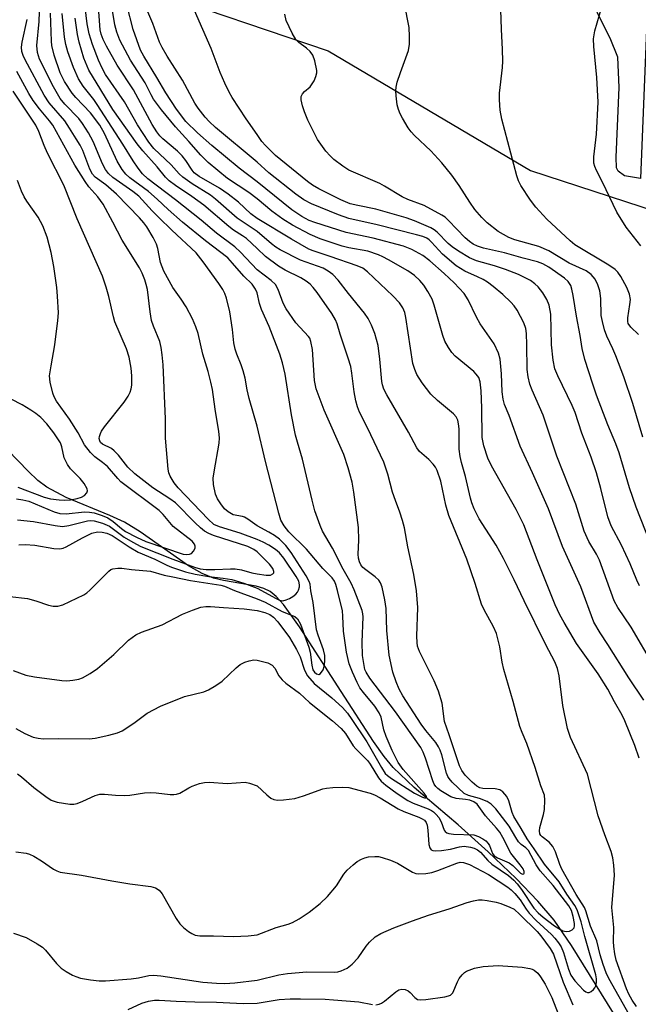
# Model space of a CAD drawing. Units: inches. Extents: x 1321763 to 1327763, y 529446 to 533447.
# Drawn here: x 1322946 to 1323087, y 531840 to 532065 of the extents above; entities that cross this region are included whole.
import ezdxf

# ---------------------------------------------------------------- set-up
doc = ezdxf.new("R2010")
doc.units = ezdxf.units.IN
doc.header["$MEASUREMENT"] = 0
for name, color, linetype in [('CULTRL-Pad', 6, 'Continuous'), ('HYDRO-Single Line Stream', 4, 'Continuous'), ('NTRL-Trees', 3, 'Continuous'), ('Undefined', 1, 'Continuous')]:
    doc.layers.add(name, color=color, linetype=linetype)

msp = doc.modelspace()

# ---------------------------------------------------------------- linework, layer by layer
at = {"layer": 'CULTRL-Pad'}
msp.add_lwpolyline([(1323089.73, 532083.31), (1323087.48, 532028.59), (1323083.84, 532029.23), (1323082.41, 532030.29), (1323082.02, 532031.02), (1323081.99, 532033.43), (1323082.65, 532049.37), (1323082.33, 532056.24), (1323080.61, 532060.57), (1323077.72, 532066.3), (1323076.28, 532073.25), (1323075.98, 532076.12), (1323075.97, 532078.31), (1323076.25, 532079.86), (1323076.76, 532081.37), (1323077.46, 532082.47), (1323078.28, 532083.36), (1323079.24, 532083.64), (1323081.46, 532083.65)], close=True, dxfattribs=at)
at = {"layer": 'HYDRO-Single Line Stream'}
msp.add_lwpolyline([(1323081.32, 531838.23), (1323071.78, 531853.7), (1323067.84, 531859.45), (1323064.11, 531863.81), (1323059.12, 531868.96), (1323052.76, 531875.04), (1323045.93, 531881.19), (1323035.86, 531889.72), (1323031.08, 531894.27), (1323029, 531896.8), (1323026.55, 531900.2), (1323019.19, 531911.62), (1323009.69, 531926.38), (1323006.03, 531931.42), (1323004.34, 531933.3), (1323002.99, 531934.43), (1323001.59, 531935.12), (1322999.83, 531935.64), (1322992.37, 531936.9), (1322990.1, 531937.43), (1322987.48, 531938.52), (1322984.38, 531940.29), (1322973.32, 531948.04), (1322969.75, 531950.22), (1322966.44, 531951.75), (1322956.42, 531955.88), (1322952.06, 531958.18), (1322950.01, 531959.76), (1322947.76, 531961.82), (1322940.71, 531969.06)], dxfattribs=at)
at = {"layer": 'NTRL-Trees'}
msp.add_polyline3d([(1322711.74, 532545.82, 0), (1322708.18, 532503.17, 0), (1322717.66, 532477.1, 0), (1322735.43, 532453.41, 0), (1322754.52, 532425.09, 0), (1322758.97, 532410.85, 0), (1322764.9, 532383.15, 0), (1322803.48, 532330.72, 0), (1322867.78, 532305.99, 0), (1322905.37, 532298.08, 0), (1322937.17, 532275.17, 0), (1322949.67, 532258.5, 0), (1322954.62, 532227.11, 0), (1322954.62, 532193.94, 0), (1322942.77, 532140.62, 0), (1322960.54, 532076.64, 0), (1323016.23, 532057.69, 0), (1323062.43, 532030.44, 0), (1323091.33, 532021, 0), (1323112.2, 532021, 0), (1323165.56, 532015.14, 0), (1323199.67, 531983.5, 0), (1323324.67, 531966.84, 0)], dxfattribs=at)
at = {"layer": 'Undefined'}
for points, elevation in [([(1323000, 532016.54), (1322995.47, 532019.55), (1322990.5, 532023.89), (1322989.36, 532024.81), (1322985.21, 532027.42), (1322983.09, 532028.91), (1322982.27, 532029.68), (1322980.42, 532031.72), (1322976.49, 532035.42), (1322975.28, 532036.86), (1322972.7, 532040.87), (1322969.74, 532046.07), (1322965.44, 532052.32), (1322964.66, 532053.73), (1322963.8, 532055.6), (1322962.49, 532059.13), (1322961.71, 532061.61), (1322961.27, 532063.88), (1322960.45, 532070.25)], 412), ([(1323000, 532019.5), (1322998.61, 532020.56), (1322995.74, 532023.2), (1322993.41, 532025.01), (1322991.46, 532026.36), (1322986.82, 532029.09), (1322985.69, 532029.89), (1322985.17, 532030.47), (1322983.76, 532032.72), (1322982.9, 532033.8), (1322981.87, 532034.8), (1322978.51, 532037.61), (1322977.8, 532038.34), (1322977.13, 532039.22), (1322976.09, 532040.92), (1322971.83, 532048.79), (1322968.1, 532054.43), (1322965.65, 532058.76), (1322964.87, 532060.27), (1322964.4, 532061.53), (1322964.19, 532062.48), (1322963.6, 532070.89)], 414), ([(1323000, 532027.87), (1322995.96, 532030.95), (1322989.69, 532036.12), (1322986.4, 532038.98), (1322983.78, 532041.6), (1322981.59, 532044.44), (1322979.18, 532048.11), (1322977.11, 532051.66), (1322974.14, 532056.47), (1322973.43, 532057.85), (1322971.77, 532062.61), (1322970.32, 532068.19)], 418), ([(1323000, 532032.3), (1322990.55, 532040.25), (1322989.08, 532041.57), (1322988.13, 532042.61), (1322986.57, 532044.63), (1322985.78, 532045.81), (1322982.99, 532050.99), (1322979.48, 532056.5), (1322978.35, 532058.45), (1322977.73, 532059.71), (1322976.22, 532063.95), (1322973.95, 532069.33)], 420), ([(1323088.05, 531969.61), (1323085.77, 531977.31), (1323083.67, 531983.39), (1323081.91, 531988.13), (1323081.23, 531989.77), (1323079.81, 531992.65), (1323079.3, 531994.06), (1323078.8, 531996.01), (1323078.57, 531997.39), (1323078.43, 532001.21), (1323078.23, 532002.97), (1323077.79, 532004.34), (1323077.14, 532005.61), (1323076.25, 532006.7), (1323075.13, 532007.54), (1323071.26, 532009.3), (1323066.57, 532012.07), (1323064.3, 532013.07), (1323058.85, 532014.63), (1323057.44, 532015.17), (1323055.05, 532016.51), (1323052.55, 532018.5), (1323051.27, 532019.72), (1323049.73, 532021.52), (1323048.54, 532023.22), (1323046.15, 532027.02), (1323044.44, 532029.34), (1323042.18, 532032.19), (1323039.66, 532034.9), (1323035.93, 532038.39), (1323035.16, 532039.21), (1323034.51, 532040.14), (1323033.19, 532042.36), (1323032.65, 532043.37), (1323032.27, 532044.35), (1323032.01, 532045.41), (1323031.74, 532047.43), (1323031.66, 532048.59), (1323031.72, 532049.44), (1323032, 532050.57), (1323032.72, 532052.81), (1323034.53, 532057.79), (1323034.8, 532059.21), (1323034.82, 532060.96), (1323034.71, 532063), (1323033.69, 532068.44)], 426), ([(1323087.05, 531993.05), (1323085.28, 531994.7), (1323084.71, 531995.54), (1323084.59, 531996.02), (1323084.59, 531996.79), (1323085.11, 531999.83), (1323085.19, 532000.99), (1323084.97, 532002.22), (1323084.37, 532003.75), (1323083.02, 532006.26), (1323082.34, 532007.21), (1323081.74, 532007.82), (1323080.31, 532008.82), (1323072.54, 532013.5), (1323071.47, 532014.39), (1323066.14, 532019.36), (1323063.63, 532022.06), (1323062.4, 532023.64), (1323060.18, 532026.99), (1323059.64, 532028.1), (1323059.28, 532029.19), (1323055.83, 532042.15), (1323055.51, 532044.18), (1323055.37, 532046.56), (1323055.37, 532048.05), (1323056.02, 532053.92), (1323056.11, 532055.39), (1323056.05, 532058), (1323055.79, 532062.65), (1323055.54, 532069.37)], 428), ([(1323087.61, 532013.24), (1323084.24, 532017.53), (1323082.09, 532020.94), (1323078.82, 532027.78), (1323077.47, 532030.41), (1323077.08, 532031.36), (1323076.89, 532032.1), (1323076.85, 532033.55), (1323077.45, 532038.73), (1323077.88, 532046.03), (1323077.56, 532051.62), (1323076.83, 532058.73), (1323076.77, 532060.47), (1323077.07, 532062.28), (1323078.72, 532067.78)], 430), ([(1323000, 531972.11), (1322998.2, 531978.45), (1322997.75, 531980.38), (1322997.28, 531983.08), (1322996.86, 531984.76), (1322996.41, 531986.13), (1322995.38, 531988.52), (1322995.04, 531989.67), (1322994.73, 531991.12), (1322994.43, 531994.19), (1322993.83, 531998.17), (1322993.02, 532001.29), (1322992.62, 532002.38), (1322992.19, 532003.29), (1322991.3, 532004.69), (1322987.72, 532009.63), (1322986.11, 532011.62), (1322980.54, 532016.78), (1322977.56, 532019.7), (1322976.1, 532021.19), (1322973.03, 532024.59), (1322971.66, 532025.67), (1322967.06, 532028.81), (1322966.08, 532029.71), (1322965.41, 532030.62), (1322964.74, 532031.92), (1322962.58, 532037.03), (1322961.55, 532039), (1322960.21, 532041.15), (1322959.36, 532042.31), (1322956.14, 532045.55), (1322955.09, 532046.87), (1322953.55, 532049.54), (1322950.35, 532055.82), (1322949.92, 532057.31), (1322949.76, 532058.95), (1322950.31, 532064.43), (1322950.37, 532066.61)], 404), ([(1323000, 532002.49), (1322999.64, 532003.39), (1322998.86, 532004.48), (1322996.97, 532006.33), (1322994.43, 532009.32), (1322993.31, 532010.48), (1322988.27, 532014.4), (1322983.03, 532018.65), (1322979.75, 532021.54), (1322977.25, 532023.9), (1322975.24, 532025.62), (1322970.99, 532028.73), (1322970.06, 532029.56), (1322969.25, 532030.66), (1322968.12, 532032.57), (1322965.17, 532038.88), (1322964.12, 532040.76), (1322961.98, 532043.61), (1322958.64, 532047.07), (1322957.8, 532048.06), (1322956.09, 532050.72), (1322955.11, 532052.68), (1322953.74, 532056.76), (1322953.19, 532058.91), (1322953.07, 532059.93), (1322952.89, 532066.3)], 406), ([(1323000, 532007.77), (1322996.2, 532011.79), (1322994.95, 532013), (1322990.77, 532016.12), (1322987.29, 532019.1), (1322981.43, 532023.75), (1322975.1, 532028.54), (1322973.9, 532029.63), (1322972.86, 532030.95), (1322971.71, 532032.63), (1322969.36, 532036.43), (1322963.54, 532045.45), (1322962.73, 532046.61), (1322960.36, 532049.63), (1322959.3, 532051.34), (1322958.15, 532053.91), (1322956.84, 532057.51), (1322956.34, 532059.17), (1322956.03, 532060.82), (1322955.53, 532066.25)], 408), ([(1323000, 532023.96), (1322998.12, 532025.42), (1322993.23, 532028.63), (1322988.87, 532032.26), (1322987.19, 532033.89), (1322984.45, 532037.04), (1322981.36, 532040.41), (1322978.21, 532044.25), (1322976.36, 532046.71), (1322975.81, 532047.65), (1322974.46, 532050.39), (1322971.12, 532055.58), (1322968.67, 532060.12), (1322967.99, 532061.94), (1322967.59, 532063.63), (1322966.95, 532067.36)], 416), ([(1323000, 532038.63), (1322997.5, 532042.2), (1322994.35, 532047.05), (1322993.62, 532048.3), (1322992.62, 532050.37), (1322991.57, 532052.75), (1322989.53, 532058.26), (1322985.74, 532066.91)], 422), ([(1323089.8, 531945.36), (1323086.5, 531953.68), (1323085.03, 531958.09), (1323082.67, 531966.05), (1323081.89, 531968.09), (1323080.09, 531972.4), (1323077.49, 531979.2), (1323076.61, 531981.7), (1323074.83, 531987.35), (1323074.19, 531989.81), (1323073.72, 531992.82), (1323072.91, 531997.18), (1323072.16, 532001.95), (1323071.87, 532003.35), (1323071.61, 532004.16), (1323071.02, 532005.08), (1323070.15, 532005.87), (1323066.59, 532008.37), (1323065.2, 532009.17), (1323064, 532009.59), (1323060.71, 532010.41), (1323056.44, 532011.67), (1323051.65, 532012.74), (1323050.28, 532013.2), (1323049.36, 532013.65), (1323048.5, 532014.2), (1323047.47, 532015.04), (1323043.73, 532019.01), (1323042.9, 532019.76), (1323042.19, 532020.24), (1323038.13, 532022.45), (1323034.38, 532023.84), (1323033.12, 532024.39), (1323029.09, 532026.88), (1323028.05, 532027.45), (1323020.98, 532030.52), (1323019.56, 532031.44), (1323017.51, 532032.96), (1323016.67, 532033.74), (1323015.71, 532034.81), (1323013.83, 532037.47), (1323011.6, 532041.93), (1323010.8, 532043.81), (1323010.4, 532045.17), (1323010.11, 532046.52), (1323010.09, 532047.28), (1323010.34, 532047.92), (1323010.85, 532048.46), (1323012.09, 532049.52), (1323012.45, 532049.93), (1323013.01, 532050.87), (1323013.44, 532051.89), (1323013.62, 532052.67), (1323013.63, 532053.21), (1323013.19, 532055.41), (1323012.72, 532056.72), (1323012.12, 532057.58), (1323011.32, 532058.31), (1323009.54, 532059.59), (1323008.87, 532060.29), (1323008.01, 532061.78), (1323006.68, 532064.67), (1323006.32, 532066.05)], 424), ([(1323000, 531949.4), (1322997.93, 531950.93), (1322997.18, 531951.36), (1322996.67, 531951.54), (1322994.56, 531951.93), (1322993.43, 531952.55), (1322992.61, 531953.29), (1322991.74, 531954.39), (1322990.97, 531955.55), (1322990.54, 531956.58), (1322990.09, 531958.82), (1322990.01, 531960.24), (1322990.19, 531961.68), (1322991.35, 531968.27), (1322991.42, 531969.43), (1322991.32, 531970.9), (1322990.44, 531975.96), (1322989.81, 531980.49), (1322989.48, 531982.15), (1322988.85, 531984.6), (1322987.65, 531988.57), (1322986.58, 531993.25), (1322986.06, 531994.78), (1322985.24, 531996.58), (1322983.8, 531999.36), (1322982.71, 532001.07), (1322980.81, 532003.75), (1322978.75, 532007.48), (1322978.32, 532008.44), (1322977.98, 532009.44), (1322977.36, 532012.64), (1322977.08, 532013.6), (1322976.32, 532015.14), (1322974.84, 532017.61), (1322974.2, 532018.47), (1322973.17, 532019.65), (1322967.91, 532025.03), (1322965.48, 532027.19), (1322963.1, 532028.9), (1322962.44, 532029.56), (1322961.82, 532030.7), (1322960.23, 532034.98), (1322959.62, 532036.19), (1322958.73, 532037.67), (1322957.22, 532040.11), (1322956.12, 532041.72), (1322952.57, 532045.88), (1322951.41, 532047.57), (1322947.12, 532055.63), (1322946.67, 532056.62), (1322946.36, 532057.59), (1322946.25, 532058.55), (1322946.37, 532059.68), (1322947.54, 532064.89)], 402), ([(1323000, 532012.64), (1322997.61, 532014.91), (1322996.72, 532015.56), (1322994.64, 532016.84), (1322993.56, 532017.62), (1322987.84, 532022.54), (1322985.14, 532024.47), (1322981.37, 532026.97), (1322979.97, 532028.03), (1322979.11, 532028.89), (1322977.19, 532031.28), (1322973.92, 532034.89), (1322972.66, 532036.48), (1322967.13, 532044.37), (1322961.61, 532053.28), (1322960.45, 532056.07), (1322959.39, 532059.7), (1322959.01, 532061.41), (1322958.51, 532065.17)], 410), ([(1323000, 531946.27), (1322996.12, 531947.72), (1322991.43, 531949.14), (1322990.16, 531949.73), (1322988.84, 531950.92), (1322981.98, 531958.07), (1322981.08, 531959.21), (1322980.19, 531960.68), (1322979.89, 531961.47), (1322979.73, 531962.33), (1322979.15, 531969.37), (1322979.13, 531973.77), (1322978.56, 531986.08), (1322978.39, 531988.39), (1322978.12, 531990.07), (1322977.8, 531991.45), (1322976.36, 531994.92), (1322975.95, 531996.24), (1322975.62, 531998.22), (1322974.99, 532003.27), (1322974.73, 532004.41), (1322974.38, 532005.46), (1322973.77, 532006.99), (1322973.17, 532008.21), (1322969.2, 532014.56), (1322967.1, 532018.63), (1322964.86, 532022.73), (1322963.64, 532024.4), (1322961.61, 532026.73), (1322960.78, 532027.94), (1322958.45, 532031.66), (1322953.38, 532040.73), (1322952.67, 532041.77), (1322950.35, 532044.47), (1322948.95, 532046.36), (1322947.94, 532048.02), (1322945.22, 532053.02)], 400), ([(1323000, 531943.47), (1322999.25, 531944.02), (1322997.9, 531944.64), (1322990.08, 531947.22), (1322988.99, 531947.65), (1322987.99, 531948.21), (1322987.11, 531948.9), (1322985.89, 531950.05), (1322981.4, 531954.65), (1322980.14, 531955.58), (1322976.21, 531958.03), (1322972.14, 531961.28), (1322970.49, 531962.74), (1322968.36, 531965.47), (1322967.42, 531966.52), (1322966.77, 531967.02), (1322964.77, 531968), (1322964.31, 531968.43), (1322964.11, 531968.81), (1322964.01, 531969.29), (1322964.04, 531969.77), (1322964.26, 531970.47), (1322964.51, 531970.95), (1322965.2, 531971.93), (1322969.69, 531977.59), (1322970.59, 531978.93), (1322971.06, 531979.89), (1322971.29, 531980.67), (1322971.42, 531981.49), (1322971.44, 531983.57), (1322971.31, 531985.34), (1322970.83, 531987.83), (1322970.2, 531989.75), (1322967.53, 531995.94), (1322967.22, 531997.04), (1322966.2, 532001.72), (1322965.57, 532003.84), (1322964.72, 532006.35), (1322958.97, 532019.39), (1322955.93, 532027.09), (1322952.19, 532034.37), (1322951.43, 532036.12), (1322950.19, 532039.35), (1322949.5, 532040.8), (1322944.32, 532048.51)], 398), ([(1323087.3, 531935.71), (1323086.7, 531936.96), (1323085.17, 531940.72), (1323084.18, 531942.86), (1323083.14, 531944.99), (1323080.78, 531949.38), (1323080.08, 531951.44), (1323078.46, 531957.89), (1323077.44, 531961.45), (1323076.22, 531965.03), (1323074.13, 531970.52), (1323072.61, 531975.24), (1323071.94, 531976.86), (1323068.63, 531983.58), (1323067.98, 531985.16), (1323067.6, 531987.17), (1323067.23, 531990.64), (1323067.06, 531997.67), (1323066.67, 531999.7), (1323066.14, 532001.04), (1323065.21, 532002.49), (1323064.18, 532003.86), (1323063.41, 532004.6), (1323062.38, 532005.33), (1323059.7, 532006.67), (1323056.7, 532007.84), (1323054.22, 532008.71), (1323050.1, 532009.86), (1323048.52, 532010.52), (1323045.97, 532012.05), (1323044.5, 532013.04), (1323043.63, 532013.81), (1323041.08, 532016.39), (1323040.42, 532016.93), (1323039.67, 532017.35), (1323035.93, 532018.95), (1323034.03, 532019.64), (1323027.08, 532021.57), (1323022.97, 532022.41), (1323021.27, 532022.86), (1323019.1, 532023.74), (1323014.09, 532026.23), (1323012.68, 532027.1), (1323011.53, 532027.93), (1323004.24, 532033.81), (1323001.9, 532036.11), (1323001.11, 532037.07), (1323000, 532038.63)], 422), ([(1323090.63, 531917.33), (1323085.39, 531926.29), (1323082.31, 531930.78), (1323081.47, 531932.32), (1323078.13, 531941.59), (1323077.48, 531942.89), (1323075.72, 531945.82), (1323074.63, 531948.15), (1323072.75, 531954.34), (1323068.44, 531965.27), (1323065.29, 531974.66), (1323062.81, 531980.34), (1323062.28, 531981.72), (1323061.89, 531983.38), (1323061.66, 531985.05), (1323061.57, 531990.67), (1323061.46, 531993.24), (1323061.32, 531994.36), (1323060.85, 531995.72), (1323059.36, 531998.61), (1323058.71, 531999.56), (1323057.94, 532000.38), (1323056.08, 532002.11), (1323053.92, 532003.97), (1323052.58, 532004.96), (1323051.62, 532005.55), (1323050.31, 532006.2), (1323047.44, 532007.44), (1323045.44, 532008.66), (1323042.31, 532011.37), (1323039.82, 532014.09), (1323039.27, 532014.61), (1323038.74, 532014.98), (1323037.84, 532015.38), (1323036.43, 532015.77), (1323027.38, 532018.05), (1323020.98, 532019.48), (1323018.62, 532020.29), (1323012.41, 532022.83), (1323010.7, 532023.72), (1323008.87, 532025.01), (1323002.71, 532029.86), (1323000, 532032.3)], 420), ([(1322945.12, 531955.56), (1322946.53, 531955.34), (1322947.93, 531954.99), (1322953.68, 531952.59), (1322955.04, 531952.18), (1322956.45, 531952.15), (1322960.63, 531952.58), (1322961.74, 531952.52), (1322962.82, 531952.32), (1322964.64, 531951.78), (1322965.99, 531951.19), (1322967.18, 531950.4), (1322969.04, 531948.76), (1322969.99, 531948.08), (1322972.53, 531946.77), (1322974.64, 531945.84), (1322983.13, 531942.91), (1322983.88, 531942.82), (1322984.6, 531942.89), (1322985.02, 531943.06), (1322985.54, 531943.59), (1322985.85, 531944.28), (1322985.88, 531944.75), (1322985.71, 531945.22), (1322985.2, 531945.86), (1322980.85, 531949.27), (1322978.58, 531951.97), (1322977.64, 531952.87), (1322968.96, 531959.43), (1322968.24, 531960.15), (1322965.87, 531962.94), (1322964.77, 531963.86), (1322962.97, 531965.15), (1322961.98, 531966.1), (1322960.63, 531967.86), (1322959.21, 531970.61), (1322957.22, 531973.75), (1322954.28, 531977.82), (1322953.7, 531978.84), (1322953.38, 531979.64), (1322952.76, 531982.15), (1322952.68, 531983.58), (1322953, 531985.89), (1322953.85, 531990.65), (1322954.57, 531996.18), (1322954.68, 531997.93), (1322954.5, 532001.74), (1322954.32, 532003.76), (1322953.67, 532008.56), (1322953.05, 532011.7), (1322952.09, 532015.2), (1322951.16, 532017.79), (1322950.04, 532019.8), (1322947.45, 532023.42), (1322946.83, 532024.41), (1322946.25, 532025.71), (1322945.37, 532028.11)], 396), ([(1323088.26, 531909.6), (1323084.83, 531914.75), (1323080.08, 531922.29), (1323078.28, 531925.01), (1323076.89, 531927.45), (1323073.86, 531935.48), (1323069.72, 531944.69), (1323066.53, 531953.24), (1323062.88, 531961.51), (1323060.08, 531967.56), (1323057.53, 531974.54), (1323056.5, 531977.03), (1323056.15, 531978.3), (1323055.91, 531979.95), (1323055.79, 531984.05), (1323055.47, 531987.42), (1323055.08, 531988.78), (1323054.08, 531990.86), (1323050.91, 531995.44), (1323050.05, 531997), (1323048.2, 532000.92), (1323047.24, 532002.39), (1323044.95, 532004.82), (1323042.72, 532006.96), (1323039.47, 532009.81), (1323037.84, 532011.03), (1323035.33, 532012.44), (1323033.42, 532013.19), (1323026.47, 532014.97), (1323020.31, 532016.31), (1323013.19, 532018.55), (1323011.89, 532019.03), (1323010.22, 532019.94), (1323007.91, 532021.45), (1323000, 532027.87)], 418), ([(1323087.21, 531896.4), (1323086.23, 531899.27), (1323083.96, 531904.92), (1323083.32, 531906.19), (1323081.54, 531909.27), (1323080.07, 531912.11), (1323077.88, 531915.62), (1323072.92, 531922.59), (1323070.07, 531927.32), (1323069.1, 531929.08), (1323068.05, 531931.41), (1323063.93, 531941.64), (1323060.89, 531949.65), (1323059.14, 531953.11), (1323053.53, 531963.06), (1323052.69, 531964.79), (1323051.79, 531967.6), (1323051.41, 531969.5), (1323051.33, 531976.28), (1323051.14, 531980.14), (1323050.93, 531982.21), (1323050.6, 531983.2), (1323050.04, 531984), (1323049.46, 531984.57), (1323045.19, 531988.05), (1323044.47, 531988.9), (1323043.69, 531990.05), (1323042.89, 531991.48), (1323042.39, 531992.76), (1323040.42, 531999.71), (1323039.93, 532001.05), (1323038.99, 532002.81), (1323038.08, 532004.26), (1323037.17, 532005.33), (1323035.93, 532006.48), (1323034.42, 532007.52), (1323030.04, 532010.06), (1323028.73, 532010.77), (1323027.7, 532011.2), (1323025.3, 532011.99), (1323020.98, 532012.79), (1323019.45, 532013.17), (1323014.41, 532014.84), (1323012.1, 532015.81), (1323008.09, 532017.96), (1323005.91, 532019.32), (1323003.36, 532021.12), (1323000, 532023.96)], 416), ([(1323086.58, 531839.8), (1323085.63, 531841.21), (1323084.84, 531842.56), (1323084.28, 531843.83), (1323081.99, 531850.37), (1323081.66, 531851.77), (1323081.39, 531853.47), (1323081.34, 531854.59), (1323081.4, 531857.78), (1323080.99, 531862.35), (1323081.61, 531869.75), (1323081.46, 531872), (1323081.2, 531873.68), (1323080.79, 531875.09), (1323079.34, 531878.9), (1323077.84, 531883.24), (1323075.38, 531892.76), (1323071.57, 531901.14), (1323070.83, 531903.17), (1323069.77, 531908.38), (1323068.94, 531915.17), (1323068.57, 531916.83), (1323067.94, 531918.36), (1323065.89, 531922.24), (1323060.95, 531932.31), (1323058.71, 531937.06), (1323056.24, 531941.96), (1323054.56, 531944.96), (1323050.71, 531950.98), (1323049.54, 531953.28), (1323049.02, 531954.61), (1323048.69, 531955.73), (1323047.54, 531960.66), (1323046.63, 531963.86), (1323046.33, 531965.18), (1323046.16, 531966.87), (1323046.1, 531971.53), (1323045.99, 531972.66), (1323045.8, 531973.48), (1323045.42, 531974.25), (1323044.85, 531974.91), (1323041.18, 531977.99), (1323039.65, 531979.41), (1323037.71, 531981.97), (1323036.44, 531983.92), (1323036, 531985.01), (1323035.59, 531986.43), (1323033.96, 531996.93), (1323033.7, 531998.06), (1323033.27, 531999.07), (1323032.5, 532000.21), (1323031, 532001.82), (1323025.24, 532007.28), (1323024.11, 532008.14), (1323022.82, 532008.69), (1323016.71, 532010.84), (1323012.82, 532012.11), (1323011.86, 532012.51), (1323007.85, 532014.74), (1323000, 532019.5)], 414), ([(1323084.99, 531837.82), (1323080.28, 531846.13), (1323079.64, 531847.48), (1323078.99, 531849.37), (1323078.33, 531851.55), (1323077.54, 531854.72), (1323076.13, 531858.09), (1323075.01, 531861.58), (1323074.7, 531862.35), (1323072.85, 531865.33), (1323069.55, 531871.12), (1323069.12, 531872.12), (1323068.09, 531875.04), (1323067.49, 531876.24), (1323066.69, 531877.27), (1323065.05, 531878.44), (1323064.75, 531878.78), (1323064.55, 531879.17), (1323064.43, 531879.83), (1323064.5, 531880.59), (1323065.38, 531883.56), (1323065.57, 531884.72), (1323065.69, 531886.79), (1323065.59, 531887.94), (1323064.79, 531890.13), (1323063.49, 531894.3), (1323061.54, 531899.76), (1323060.48, 531902.24), (1323060.01, 531903.64), (1323058.47, 531909.34), (1323056.32, 531916.6), (1323055.97, 531918.28), (1323055.42, 531921.8), (1323054.64, 531924.8), (1323053.96, 531926.38), (1323051.83, 531930.23), (1323051.2, 531931.52), (1323049.75, 531936.25), (1323047.84, 531941.78), (1323043.78, 531951.74), (1323043.1, 531954.07), (1323041.93, 531959.58), (1323041.1, 531962.01), (1323040.71, 531962.76), (1323040.18, 531963.44), (1323039.17, 531964.48), (1323037.11, 531966.36), (1323036.44, 531967.2), (1323034.58, 531970.74), (1323029.63, 531979.25), (1323028.95, 531980.57), (1323028.63, 531981.51), (1323028.47, 531982.34), (1323028.02, 531987.4), (1323027.62, 531990.48), (1323026.91, 531993.24), (1323026.16, 531995.13), (1323025.33, 531996.68), (1323024.49, 531997.88), (1323020.84, 532002.4), (1323018.53, 532005.43), (1323017.33, 532006.72), (1323016.24, 532007.48), (1323015.06, 532008.12), (1323009.95, 532009.95), (1323005.3, 532012.36), (1323004.3, 532012.97), (1323003.34, 532013.68), (1323000, 532016.54)], 412), ([(1323000, 531856.08), (1323004.37, 531857.79), (1323007.09, 531858.58), (1323008.06, 531858.94), (1323009.63, 531859.8), (1323011.9, 531861.25), (1323014.44, 531863.23), (1323016.07, 531864.88), (1323018.14, 531867.3), (1323019.82, 531869.98), (1323020.6, 531870.89), (1323021.92, 531872.09), (1323022.86, 531872.81), (1323023.84, 531873.36), (1323024.61, 531873.69), (1323025.44, 531873.89), (1323026.89, 531874.01), (1323027.75, 531873.96), (1323028.58, 531873.78), (1323030.47, 531873.13), (1323032.04, 531872.47), (1323035.47, 531870.39), (1323036.25, 531870.13), (1323036.8, 531870.06), (1323038.5, 531870.11), (1323039.9, 531870.32), (1323041.28, 531870.76), (1323045.59, 531872.45), (1323046.37, 531872.65), (1323047.15, 531872.64), (1323048.47, 531872.13), (1323052.86, 531869.87), (1323057.27, 531866.97), (1323057.99, 531866.39), (1323058.85, 531865.54), (1323060.07, 531864.1), (1323061.43, 531861.94), (1323062.11, 531861.06), (1323063.73, 531859.37), (1323067.21, 531856.21), (1323067.98, 531855.38), (1323068.83, 531854.27), (1323069.41, 531853.34), (1323069.97, 531852.11), (1323071.05, 531848.27), (1323071.59, 531846.93), (1323072.52, 531845.63), (1323074.47, 531843.51), (1323075.02, 531843.09), (1323075.41, 531842.95), (1323075.82, 531843), (1323076.23, 531843.19), (1323076.8, 531843.63), (1323077.09, 531844.03), (1323077.3, 531844.5), (1323077.47, 531845.27), (1323077.46, 531846.11), (1323077.28, 531846.98), (1323074.81, 531855.7), (1323073.99, 531859.1), (1323073.06, 531861.82), (1323072.51, 531862.79), (1323070.71, 531865.36), (1323068.95, 531868.23), (1323065.57, 531872.25), (1323063.28, 531875.69), (1323061.62, 531878.02), (1323060.31, 531880.35), (1323058.6, 531883.12), (1323058.25, 531883.99), (1323057.49, 531886.67), (1323057, 531887.67), (1323056.11, 531888.73), (1323055.42, 531889.16), (1323054.31, 531889.39), (1323051.5, 531889.46), (1323050.82, 531889.66), (1323050.16, 531890.02), (1323049.09, 531890.93), (1323047.5, 531892.56), (1323046.76, 531893.58), (1323046.21, 531894.68), (1323043.86, 531901.76), (1323042.79, 531904.74), (1323042.28, 531908.93), (1323041.42, 531911.68), (1323040.44, 531914.06), (1323037.06, 531920.71), (1323036.63, 531921.95), (1323036.51, 531922.76), (1323036.48, 531924.19), (1323036.67, 531930.79), (1323036.43, 531934.55), (1323035.81, 531938.29), (1323034.43, 531944.59), (1323033.63, 531948.92), (1323033.21, 531950.6), (1323032.62, 531952.52), (1323031.57, 531955.16), (1323030.91, 531957.07), (1323029.85, 531961.14), (1323028.95, 531963.93), (1323025.23, 531971.74), (1323023.39, 531975.34), (1323022.91, 531976.51), (1323022.54, 531977.92), (1323022.14, 531979.95), (1323021.67, 531984.17), (1323021.37, 531985.75), (1323020.82, 531987.59), (1323018.94, 531993.12), (1323018.26, 531995.45), (1323017.9, 531996.35), (1323017.04, 531997.8), (1323013.71, 532002.62), (1323012.85, 532003.74), (1323012.13, 532004.47), (1323011.22, 532005.16), (1323010, 532005.93), (1323006.4, 532007.7), (1323004.88, 532008.58), (1323001.93, 532010.8), (1323000, 532012.64)], 410), ([(1323000, 531890.12), (1323002.21, 531888.04), (1323003.12, 531887.31), (1323003.85, 531886.94), (1323004.65, 531886.8), (1323006.06, 531886.87), (1323008.61, 531887.22), (1323010.62, 531887.83), (1323015.02, 531889.41), (1323015.86, 531889.6), (1323017.27, 531889.73), (1323019.54, 531889.82), (1323020.94, 531889.72), (1323025.83, 531888.41), (1323026.79, 531888.07), (1323028.08, 531887.39), (1323032.18, 531884.85), (1323033.5, 531884.25), (1323036.96, 531882.94), (1323037.7, 531882.58), (1323038.19, 531882.24), (1323038.61, 531881.72), (1323038.82, 531881.16), (1323038.98, 531880), (1323039.21, 531876.71), (1323039.41, 531875.93), (1323039.77, 531875.5), (1323040.15, 531875.34), (1323040.67, 531875.28), (1323042.11, 531875.37), (1323044.18, 531875.66), (1323046.24, 531876.21), (1323047.3, 531876.32), (1323048.69, 531876.13), (1323049.53, 531875.86), (1323050.32, 531875.5), (1323051.03, 531874.96), (1323052.69, 531873.07), (1323053.61, 531872.22), (1323057.41, 531869.68), (1323058.62, 531868.6), (1323059.35, 531867.78), (1323060.37, 531866.42), (1323063.18, 531862.18), (1323064.17, 531861.14), (1323065.3, 531860.17), (1323067.91, 531858.14), (1323068.84, 531857.54), (1323069.8, 531857.05), (1323070.55, 531856.88), (1323071.3, 531856.96), (1323071.95, 531857.23), (1323072.34, 531857.73), (1323072.44, 531858.17), (1323072.45, 531858.69), (1323072.16, 531860.33), (1323071.75, 531861.67), (1323071.17, 531862.71), (1323067.55, 531867.36), (1323064.59, 531870.74), (1323063.72, 531872.06), (1323061.93, 531875.35), (1323061.37, 531875.97), (1323060.26, 531876.72), (1323059.7, 531877.35), (1323059.04, 531878.32), (1323057.53, 531880.89), (1323054.49, 531884.84), (1323053.44, 531885.92), (1323052.48, 531886.53), (1323050.75, 531887.21), (1323048.27, 531887.9), (1323047.25, 531888.38), (1323044.53, 531890.95), (1323043.81, 531891.76), (1323043.53, 531892.21), (1323043.23, 531892.99), (1323042.2, 531897.17), (1323041.82, 531898.23), (1323041.44, 531898.99), (1323040.79, 531899.95), (1323038.54, 531902.71), (1323037.49, 531904.17), (1323033.31, 531910.64), (1323032.45, 531912.15), (1323031.78, 531913.8), (1323031.01, 531916.04), (1323030.14, 531919.88), (1323029.64, 531925.49), (1323029.45, 531930.56), (1323029.15, 531932.51), (1323028.57, 531935.4), (1323028.2, 531936.42), (1323027.79, 531937.02), (1323026.97, 531937.77), (1323024.8, 531939.32), (1323024.14, 531939.89), (1323023.67, 531940.48), (1323023.38, 531941.17), (1323023.19, 531942.02), (1323023.11, 531942.89), (1323023.23, 531946.12), (1323023.12, 531948.98), (1323022.07, 531957.03), (1323021.68, 531959.34), (1323020.83, 531962.59), (1323019.78, 531965.64), (1323015.36, 531975.77), (1323013.47, 531980.62), (1323013.15, 531982.53), (1323012.69, 531989.59), (1323012.31, 531991.44), (1323012.02, 531992.15), (1323011.74, 531992.58), (1323008.88, 531995.71), (1323006.63, 531998.87), (1323005.98, 532000.2), (1323004.83, 532003.29), (1323004.19, 532004.41), (1323003.22, 532005.36), (1323000, 532007.77)], 408), ([(1323000, 531918.78), (1323002.5, 531918.16), (1323003.45, 531917.65), (1323004.09, 531916.93), (1323004.99, 531915.17), (1323005.7, 531914.26), (1323006.6, 531913.52), (1323009.68, 531911.25), (1323012.01, 531909.07), (1323017.21, 531904.9), (1323019.18, 531903.2), (1323020.2, 531902.01), (1323021.93, 531899.18), (1323022.52, 531898.51), (1323025.31, 531895.82), (1323025.84, 531895.07), (1323027.69, 531891.91), (1323028.32, 531891.18), (1323029.4, 531890.24), (1323031.95, 531888.31), (1323034.41, 531886.72), (1323035.64, 531886.13), (1323039.08, 531884.82), (1323039.8, 531884.46), (1323040.27, 531884.13), (1323040.91, 531883.55), (1323041.46, 531882.88), (1323041.99, 531881.85), (1323042.69, 531880.02), (1323042.97, 531879.65), (1323043.31, 531879.4), (1323043.75, 531879.23), (1323044.85, 531879.08), (1323049.5, 531878.89), (1323050.53, 531878.57), (1323051.52, 531878.01), (1323052.21, 531877.52), (1323052.78, 531876.93), (1323053.04, 531876.46), (1323053.73, 531874.66), (1323054.14, 531874.1), (1323054.84, 531873.67), (1323057.53, 531872.54), (1323058.37, 531871.9), (1323060.12, 531870.18), (1323060.57, 531869.95), (1323060.91, 531870.05), (1323060.98, 531870.18), (1323060.98, 531870.53), (1323060.72, 531871.17), (1323060.08, 531872.09), (1323057.93, 531874.73), (1323056.11, 531878.32), (1323055.43, 531879.49), (1323054.64, 531880.46), (1323052.12, 531883.22), (1323050.22, 531885.88), (1323049.48, 531886.44), (1323048.6, 531886.8), (1323047.6, 531887.01), (1323045.42, 531887.24), (1323044.24, 531887.61), (1323041.97, 531888.94), (1323041.28, 531889.45), (1323040.8, 531889.92), (1323040.43, 531890.5), (1323040.11, 531891.23), (1323038.46, 531896.42), (1323037.92, 531897.77), (1323037.39, 531898.8), (1323031.6, 531906.95), (1323025.75, 531914.65), (1323024.89, 531916.02), (1323024.64, 531916.65), (1323024.42, 531917.5), (1323024.1, 531919.79), (1323024.03, 531922.83), (1323024.21, 531928.62), (1323024.15, 531929.34), (1323023.98, 531930.07), (1323022.18, 531934.79), (1323021.52, 531936.28), (1323019.69, 531939.48), (1323017.25, 531944.29), (1323014.92, 531948.17), (1323014.39, 531949.48), (1323013.23, 531952.82), (1323012.55, 531955.27), (1323010.34, 531964.62), (1323009.2, 531968.46), (1323008.8, 531970.09), (1323007.87, 531974.72), (1323006.42, 531983.99), (1323005.83, 531986.59), (1323005.19, 531988.55), (1323002.75, 531994.81), (1323001, 531998.74), (1323000.58, 532000.11), (1323000, 532002.49)], 406), ([(1322945.41, 531958.18), (1322951.46, 531955.89), (1322952.86, 531955.56), (1322954.84, 531955.31), (1322955.99, 531955.27), (1322957.42, 531955.35), (1322958.97, 531955.6), (1322959.94, 531955.91), (1322960.62, 531956.33), (1322961.13, 531956.91), (1322961.29, 531957.34), (1322961.23, 531957.8), (1322960.57, 531959.01), (1322959.65, 531960.17), (1322957.4, 531962.38), (1322956.72, 531963.34), (1322955.96, 531964.93), (1322955.48, 531967.43), (1322955.14, 531968.33), (1322953.67, 531970.57), (1322952.02, 531972.64), (1322950.63, 531974.07), (1322949.56, 531974.97), (1322948.41, 531975.78), (1322946.42, 531976.95), (1322943.87, 531978.26)], 394), ([(1323000, 531930.06), (1323001.78, 531929.6), (1323002.94, 531929.14), (1323003.78, 531928.55), (1323004.75, 531927.47), (1323007.41, 531923.93), (1323009.02, 531921.2), (1323009.82, 531919.52), (1323010.8, 531916.46), (1323011.53, 531915.16), (1323013.06, 531913.43), (1323017.09, 531910.16), (1323019.47, 531907.93), (1323020.65, 531906.64), (1323021.66, 531905.23), (1323025.04, 531900.12), (1323028.37, 531894.24), (1323029.28, 531892.92), (1323029.79, 531892.42), (1323030.71, 531891.75), (1323035.95, 531888.44), (1323037.76, 531887.5), (1323038.21, 531887.36), (1323038.56, 531887.38), (1323038.64, 531887.46), (1323038.64, 531887.67), (1323038.12, 531888.45), (1323033.34, 531893.8), (1323032.21, 531895.4), (1323030.85, 531898.14), (1323029.45, 531901.32), (1323028.94, 531902.9), (1323028.31, 531905.72), (1323027.89, 531906.78), (1323026.91, 531908.3), (1323024.29, 531911.35), (1323023.47, 531912.44), (1323022.82, 531913.63), (1323021.75, 531916.02), (1323021.05, 531917.9), (1323020.39, 531920.6), (1323019.76, 531925.34), (1323019.61, 531928.76), (1323019.47, 531930), (1323018.4, 531934.67), (1323018.02, 531935.99), (1323017.71, 531936.74), (1323017.14, 531937.56), (1323015, 531939.69), (1323011.32, 531944.07), (1323007.23, 531948), (1323006.19, 531949.39), (1323005.47, 531950.67), (1323004.95, 531952.27), (1323001.95, 531964.03), (1323000, 531972.11)], 404), ([(1322945.32, 531950.77), (1322948.98, 531950.34), (1322953.97, 531949.43), (1322955.64, 531949.24), (1322957.05, 531949.43), (1322961.29, 531950.51), (1322962.09, 531950.59), (1322962.82, 531950.53), (1322964.77, 531950.01), (1322966.35, 531949.34), (1322969.68, 531946.83), (1322971.65, 531945.66), (1322973.49, 531944.71), (1322980.8, 531941.77), (1322985.74, 531939.94), (1322987.06, 531939.61), (1322988.42, 531939.45), (1322990.38, 531939.45), (1322993.92, 531939.61), (1322995.04, 531939.57), (1322996.43, 531939.32), (1322998.8, 531938.67), (1323000, 531938.42)], 398), ([(1323000, 531932.77), (1323001.84, 531931.95), (1323005.75, 531929.89), (1323008.64, 531928.69), (1323009.26, 531928.2), (1323009.9, 531926.96), (1323011.84, 531921.74), (1323012.1, 531920.55), (1323012.48, 531917.65), (1323012.75, 531916.55), (1323013.09, 531915.99), (1323013.56, 531915.62), (1323014.13, 531915.51), (1323014.48, 531915.71), (1323015.06, 531916.53), (1323015.33, 531917.3), (1323015.48, 531918.43), (1323015.46, 531919.85), (1323015.17, 531921.12), (1323013.94, 531924.45), (1323013.61, 531925.67), (1323012.81, 531931.87), (1323012.3, 531934.53), (1323012.1, 531936.05), (1323011.92, 531936.72), (1323011.23, 531938), (1323007.81, 531943.28), (1323006.59, 531944.9), (1323005.11, 531946.31), (1323004, 531947.19), (1323002.68, 531947.98), (1323000, 531949.4)], 402), ([(1322945.65, 531945.08), (1322947.09, 531945.16), (1322949.32, 531944.98), (1322953.6, 531944.22), (1322954.99, 531944.17), (1322955.77, 531944.32), (1322956.47, 531944.6), (1322960.16, 531946.69), (1322962.28, 531947.71), (1322963.58, 531948.02), (1322964.65, 531947.98), (1322965.72, 531947.72), (1322966.91, 531947.19), (1322970.85, 531944.57), (1322972.84, 531943.4), (1322976.65, 531941.76), (1322979.39, 531940.39), (1322980.45, 531939.96), (1322983.71, 531938.93), (1322985.89, 531938.39), (1322989.01, 531937.86), (1322992.26, 531937.48), (1322994.28, 531937.13), (1322997, 531936.28), (1323000, 531935.18)], 400), ([(1323000, 531935.18), (1323004.36, 531932.78), (1323005.14, 531932.45), (1323005.89, 531932.32), (1323006.67, 531932.48), (1323007.44, 531932.82), (1323008.19, 531933.28), (1323008.86, 531933.84), (1323009.21, 531934.26), (1323009.46, 531934.72), (1323009.68, 531935.46), (1323009.72, 531935.96), (1323009.52, 531936.8), (1323008.96, 531937.8), (1323006.1, 531941.99), (1323005.15, 531943.2), (1323004.19, 531944.02), (1323002.71, 531944.95), (1323001.44, 531945.63), (1323000, 531946.27)], 400), ([(1323000, 531938.42), (1323002.07, 531938.15), (1323003.06, 531938.15), (1323003.64, 531938.44), (1323003.82, 531938.67), (1323003.86, 531938.96), (1323003.59, 531939.63), (1323002.88, 531940.65), (1323000, 531943.47)], 398), ([(1322943.56, 531933.27), (1322947.61, 531932.8), (1322949.5, 531932.28), (1322952.43, 531931.26), (1322953.5, 531931.04), (1322954.56, 531931.08), (1322955.66, 531931.39), (1322960.48, 531933.64), (1322961.2, 531934.13), (1322961.85, 531934.71), (1322966.18, 531939.08), (1322966.63, 531939.4), (1322967.13, 531939.62), (1322968.25, 531939.75), (1322969.13, 531939.72), (1322971.35, 531939.43), (1322975.72, 531939.06), (1322978.8, 531938.16), (1322980.79, 531937.72), (1322984.85, 531936.95), (1322991.72, 531935.86), (1322992.61, 531935.61), (1322994.88, 531934.64), (1323000, 531932.77)], 402), ([(1322944.37, 531916.36), (1322947.27, 531915.34), (1322949.21, 531914.94), (1322955.47, 531914.08), (1322956.6, 531914.05), (1322958, 531914.18), (1322959.37, 531914.44), (1322960.16, 531914.74), (1322961.93, 531915.73), (1322963.63, 531916.82), (1322967.33, 531920.02), (1322970.66, 531923.29), (1322972.36, 531924.56), (1322973.61, 531925.12), (1322978.39, 531926.8), (1322983.03, 531929.26), (1322985.24, 531930.19), (1322987.21, 531930.84), (1322988.3, 531930.99), (1322989.4, 531931.03), (1322992.36, 531930.74), (1322997.04, 531930.44), (1323000, 531930.06)], 404), ([(1322945, 531903.19), (1322947, 531902.01), (1322948.94, 531901.21), (1322950.05, 531900.97), (1322951.19, 531900.84), (1322954.6, 531900.91), (1322961.66, 531900.79), (1322963.03, 531900.93), (1322966.17, 531901.66), (1322968.15, 531902.19), (1322969.2, 531902.65), (1322971.86, 531904.38), (1322974.93, 531906.63), (1322977.98, 531908.25), (1322983.47, 531910.43), (1322987.87, 531911.56), (1322988.92, 531911.97), (1322990.63, 531912.97), (1322992.04, 531913.94), (1322995.27, 531917), (1322996.19, 531917.74), (1322997.21, 531918.26), (1322998.21, 531918.6), (1322999.27, 531918.8), (1323000, 531918.78)], 406), ([(1322945.33, 531892.86), (1322946.24, 531892.18), (1322949.06, 531889.74), (1322951.82, 531887.63), (1322953.02, 531886.85), (1322954.39, 531886.38), (1322957.31, 531885.88), (1322958.17, 531885.88), (1322958.96, 531886.07), (1322960.26, 531886.59), (1322963.06, 531887.92), (1322964.1, 531888.21), (1322965.18, 531888.23), (1322967.73, 531887.94), (1322969.79, 531887.87), (1322970.94, 531887.97), (1322974.36, 531888.51), (1322975.61, 531888.61), (1322977, 531888.52), (1322980.19, 531888.12), (1322981.05, 531888.09), (1322981.61, 531888.16), (1322982.41, 531888.43), (1322984.44, 531889.62), (1322985.23, 531890), (1322986.87, 531890.62), (1322987.99, 531890.89), (1322989.13, 531890.9), (1322993.15, 531890.6), (1322997.27, 531890.9), (1322998.3, 531890.69), (1323000, 531890.12)], 408), ([(1322944.96, 531875.03), (1322947.29, 531874.76), (1322948.08, 531874.53), (1322949.1, 531874.05), (1322950.79, 531872.99), (1322953.54, 531871.11), (1322954.29, 531870.7), (1322955.08, 531870.43), (1322959.94, 531869.74), (1322966.87, 531868.44), (1322970.95, 531867.77), (1322975.77, 531867.14), (1322976.8, 531866.85), (1322977.65, 531866.33), (1322978.36, 531865.49), (1322981.54, 531859.82), (1322982.36, 531858.62), (1322983.21, 531857.8), (1322984.38, 531856.89), (1322985.11, 531856.39), (1322985.88, 531856.02), (1322986.98, 531855.86), (1322990.05, 531855.9), (1322994.62, 531855.74), (1322997.98, 531855.87), (1323000, 531856.08)], 410), ([(1323000, 531845.8), (1323004.99, 531846.99), (1323006.98, 531847.3), (1323011.36, 531847.68), (1323017.64, 531847.61), (1323018.42, 531847.71), (1323019.21, 531847.91), (1323020.54, 531848.53), (1323021.69, 531849.4), (1323023.05, 531850.9), (1323024.92, 531853.55), (1323025.66, 531854.47), (1323026.97, 531855.66), (1323028.23, 531856.39), (1323031.2, 531857.69), (1323035.51, 531859.34), (1323039.16, 531860.62), (1323043.87, 531862.08), (1323047.96, 531863.5), (1323049.38, 531863.9), (1323050.53, 531864.09), (1323051.39, 531864.1), (1323052.55, 531863.96), (1323054.58, 531863.56), (1323055.67, 531863.25), (1323057.71, 531862.45), (1323058.65, 531861.94), (1323060, 531860.77), (1323063.9, 531856.88), (1323064.8, 531855.86), (1323066.91, 531853), (1323067.66, 531851.74), (1323069.86, 531845.31), (1323072.07, 531840.18)], 412), ([(1322944.46, 531856.53), (1322947.33, 531855.48), (1322949.82, 531854.09), (1322951.01, 531853.29), (1322951.74, 531852.63), (1322954.28, 531849.54), (1322955.27, 531848.55), (1322956.43, 531847.77), (1322957.88, 531846.94), (1322958.64, 531846.58), (1322959.75, 531846.23), (1322962.03, 531845.82), (1322964.01, 531845.65), (1322965.44, 531845.64), (1322971.27, 531846.11), (1322972.94, 531846.34), (1322975.31, 531846.86), (1322976.37, 531846.92), (1322978.05, 531846.76), (1322987.64, 531845.35), (1322990.73, 531845.07), (1322992.64, 531845.04), (1322994.91, 531845.16), (1323000, 531845.8)], 412), ([(1323027.13, 531840.17), (1323027.89, 531840.3), (1323028.38, 531840.52), (1323029.1, 531841.02), (1323031.64, 531843.15), (1323032.33, 531843.54), (1323033.03, 531843.72), (1323033.79, 531843.64), (1323034.5, 531843.32), (1323034.91, 531842.99), (1323036.01, 531841.82), (1323036.61, 531841.4), (1323037.38, 531841.26), (1323038.5, 531841.35), (1323042.87, 531842), (1323043.69, 531842.19), (1323044.17, 531842.39), (1323044.68, 531842.91), (1323045.74, 531845.43), (1323046.15, 531846.13), (1323046.8, 531846.98), (1323047.37, 531847.52), (1323047.83, 531847.81), (1323049.66, 531848.51), (1323051.61, 531848.87), (1323055, 531849.15), (1323060.53, 531848.71), (1323062.25, 531848.47), (1323062.78, 531848.3), (1323063.24, 531848.06), (1323064.05, 531847.37), (1323064.72, 531846.52), (1323065.75, 531844.89), (1323067.31, 531841.79), (1323069.28, 531836.74)], 414), ([(1322970.61, 531839.05), (1322973.68, 531840.51), (1322975.25, 531841), (1322976.59, 531841.18), (1322977.7, 531841.22), (1322981.55, 531840.97), (1322985.82, 531840.8), (1322990.76, 531840.74), (1322996.83, 531840.49), (1323000, 531840.54)], 414), ([(1323000, 531840.54), (1323005.09, 531841.36), (1323007.6, 531841.5), (1323009.93, 531841.5), (1323015.53, 531841.41), (1323017.45, 531841.3), (1323023.23, 531840.81), (1323026.32, 531840.21)], 414)]:
    msp.add_lwpolyline(points, dxfattribs=dict(at, elevation=elevation))

doc.saveas('drawing.dxf')
